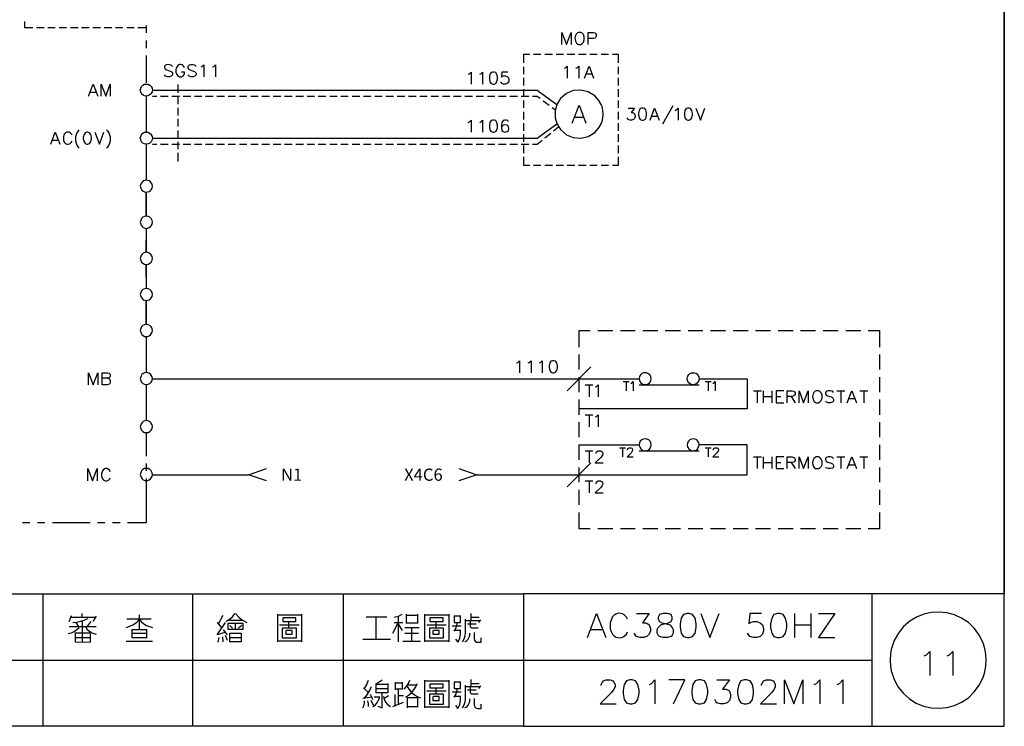
# Model space of a CAD drawing. Units: millimetres. Extents: x -1595 to 5917, y -2232 to 219.
# Drawn here: x 515 to 636, y -882 to -795 of the extents above; entities that cross this region are included whole.
import ezdxf
from ezdxf.enums import TextEntityAlignment as Align

# ---------------------------------------------------------------- set-up
doc = ezdxf.new("R2010")
doc.units = ezdxf.units.MM
doc.layers.add('H', color=7, linetype='Continuous')
doc.layers.add('P', color=7, linetype='Continuous')
doc.styles.add('CHINA', font='romans.shx', dxfattribs={"bigfont": 'chineset.shx'})

msp = doc.modelspace()

# ---------------------------------------------------------------- linework, layer by layer
at = {"layer": 'P'}
for points in [[(576.9, -882.003), (499.165, -882.003), (499.165, -865.705), (576.9, -865.705), (576.9, -882.003), (636.149, -882.003), (636.149, -858.314), (636.149, -680.62), (354.773, -680.62), (354.773, -858.314), (354.773, -865.705), (354.773, -882.003), (428.821, -882.003), (428.821, -865.705), (354.773, -865.705), (354.773, -858.314), (354.773, -680.62), (636.149, -680.62), (636.149, -858.314), (636.149, -865.705), (576.9, -865.705)], [(515.411, -795.185), (515.411, -795.943), (516.451, -795.943)], [(530.439, -795.696), (530.439, -796.596)], [(516.91, -795.943), (517.845, -795.943)], [(518.321, -795.943), (519.221, -795.943)], [(519.697, -795.943), (520.614, -795.943)], [(521.09, -795.943), (522.025, -795.943)], [(522.466, -795.943), (523.401, -795.943)], [(523.86, -795.943), (524.795, -795.943)], [(525.253, -795.943), (526.17, -795.943)], [(526.629, -795.943), (527.564, -795.943)], [(528.023, -795.943), (528.957, -795.943)], [(529.398, -795.943), (530.457, -795.943)], [(581.645, -798.025), (581.645, -796.543), (582.192, -798.025), (582.774, -796.543), (582.774, -798.025)], [(583.673, -796.543), (583.55, -796.596), (583.409, -796.755), (583.303, -796.913), (583.232, -797.266), (583.303, -797.619), (583.444, -797.848), (583.585, -797.972), (583.673, -798.025), (583.973, -798.025), (584.097, -797.936), (584.167, -797.866), (584.291, -797.725), (584.396, -797.46), (584.396, -797.072), (584.291, -796.808), (584.167, -796.666), (584.097, -796.596), (583.973, -796.543), (583.673, -796.543), (583.673, -796.543)], [(584.89, -798.025), (584.89, -796.543), (585.525, -796.543), (585.737, -796.596), (585.79, -796.666), (585.86, -796.808), (585.86, -797.019), (585.79, -797.178), (585.737, -797.231), (585.525, -797.301), (584.89, -797.301)], [(530.439, -797.531), (530.439, -798.466)], [(530.439, -799.4), (530.439, -802.752)], [(576.935, -800.3), (576.935, -799.224), (577.676, -799.224)], [(578.152, -799.224), (579.052, -799.224)], [(579.528, -799.224), (580.463, -799.224)], [(580.922, -799.224), (581.856, -799.224)], [(582.297, -799.224), (583.232, -799.224)], [(583.691, -799.224), (584.626, -799.224)], [(585.084, -799.224), (586.002, -799.224)], [(586.46, -799.224), (587.395, -799.224)], [(587.871, -799.224), (588.577, -799.224), (588.577, -800.3)], [(533.667, -800.723), (533.508, -800.582), (533.297, -800.512), (533.155, -800.494), (532.926, -800.529), (532.803, -800.582), (532.732, -800.635), (532.662, -800.723), (532.662, -800.829), (532.732, -801.006), (532.82, -801.094), (532.961, -801.147), (533.385, -801.305), (533.508, -801.358), (533.596, -801.429), (533.667, -801.57), (533.667, -801.782), (533.508, -801.94), (533.297, -801.993), (533.032, -801.993), (532.82, -801.94), (532.662, -801.782)], [(535.149, -800.882), (535.078, -800.723), (534.937, -800.582), (534.849, -800.529), (534.69, -800.494), (534.549, -800.494), (534.425, -800.547), (534.32, -800.618), (534.231, -800.723), (534.126, -800.935), (534.09, -801.094), (534.09, -801.429), (534.143, -801.641), (534.179, -801.711), (534.267, -801.852), (534.39, -801.94), (534.514, -801.993), (534.637, -802.011), (534.778, -801.993), (534.902, -801.94), (535.025, -801.852), (535.078, -801.782), (535.149, -801.641), (535.149, -801.429), (534.778, -801.429)], [(536.56, -800.723), (536.419, -800.582), (536.207, -800.512), (535.925, -800.512), (535.713, -800.582), (535.572, -800.723), (535.572, -800.882), (535.625, -801.006), (535.713, -801.094), (535.837, -801.147), (536.26, -801.305), (536.419, -801.358), (536.472, -801.429), (536.56, -801.57), (536.56, -801.782), (536.419, -801.94), (536.207, -801.993), (535.925, -801.993), (535.713, -801.94), (535.572, -801.782)], [(537.195, -800.794), (537.318, -800.723), (537.53, -800.512), (537.53, -801.993)], [(538.588, -800.794), (538.747, -800.723), (538.959, -800.512), (538.959, -801.993)], [(570.109, -801.694), (570.25, -801.641), (570.462, -801.429), (570.462, -802.911)], [(571.52, -801.694), (571.661, -801.641), (571.873, -801.429), (571.873, -802.911)], [(573.143, -801.429), (572.931, -801.482), (572.772, -801.694), (572.72, -802.064), (572.72, -802.276), (572.772, -802.611), (572.931, -802.822), (573.143, -802.911), (573.284, -802.911), (573.496, -802.822), (573.601, -802.681), (573.707, -802.346), (573.707, -801.976), (573.584, -801.623), (573.496, -801.482), (573.284, -801.429), (573.143, -801.429), (573.143, -801.429)], [(574.977, -801.429), (574.254, -801.429), (574.201, -802.064), (574.254, -801.976), (574.466, -801.905), (574.677, -801.905), (574.889, -801.976), (575.048, -802.117), (575.101, -802.329), (575.101, -802.487), (575.048, -802.699), (574.889, -802.822), (574.677, -802.911), (574.466, -802.911), (574.254, -802.822), (574.201, -802.752), (574.131, -802.611)], [(576.935, -801.694), (576.935, -800.776)], [(581.962, -800.953), (582.086, -800.9), (582.297, -800.688), (582.297, -802.17)], [(583.356, -800.953), (583.515, -800.9), (583.726, -800.688), (583.726, -802.17)], [(584.414, -802.17), (584.996, -800.688), (585.543, -802.17)], [(584.626, -801.658), (585.331, -801.658)], [(588.577, -800.776), (588.577, -801.694)], [(523.313, -804.392), (523.877, -802.911), (524.46, -804.392)], [(524.883, -804.392), (524.883, -802.911), (525.43, -804.392), (525.994, -802.911), (525.994, -804.392)], [(531.18, -803.651), (531.18, -803.651), (531.145, -803.863), (531.039, -804.075), (530.968, -804.163), (530.792, -804.286), (530.615, -804.357), (530.421, -804.392), (530.227, -804.357), (530.051, -804.269), (529.892, -804.145), (529.786, -803.969), (529.751, -803.863), (529.698, -803.651), (529.751, -803.422), (529.857, -803.21), (529.998, -803.034), (530.21, -802.928), (530.439, -802.911), (530.668, -802.928), (530.862, -803.034), (531.039, -803.21), (531.145, -803.422), (531.18, -803.651), (578.576, -803.651), (581.027, -805.433)], [(534.337, -802.946), (534.337, -803.969)], [(576.935, -803.069), (576.935, -802.135)], [(588.577, -802.135), (588.577, -803.069)], [(523.525, -803.881), (524.248, -803.881)], [(576.935, -804.463), (576.935, -803.546)], [(586.707, -806.597), (586.69, -806.139), (586.584, -805.68), (586.46, -805.415), (586.196, -804.921), (585.702, -804.339), (584.873, -803.845), (583.973, -803.634), (583.038, -803.704), (582.192, -804.057), (581.468, -804.692), (581.063, -805.345), (580.886, -805.856), (580.816, -806.139), (580.798, -806.597), (580.816, -807.056), (580.886, -807.338), (581.063, -807.85), (581.468, -808.502), (582.192, -809.137), (583.038, -809.49), (583.973, -809.56), (584.873, -809.349), (585.702, -808.855), (586.196, -808.273), (586.46, -807.797), (586.584, -807.514), (586.69, -807.056), (586.707, -806.597), (586.707, -806.597)], [(588.577, -803.546), (588.577, -804.463)], [(530.439, -804.392), (530.439, -808.82)], [(531.18, -804.392), (531.727, -804.392)], [(532.203, -804.392), (533.138, -804.392)], [(533.596, -804.392), (534.514, -804.392)], [(534.337, -804.428), (534.337, -805.362)], [(534.972, -804.392), (535.907, -804.392)], [(536.366, -804.392), (537.283, -804.392)], [(537.742, -804.392), (538.676, -804.392)], [(539.135, -804.392), (540.07, -804.392)], [(540.511, -804.392), (541.446, -804.392)], [(541.922, -804.392), (542.839, -804.392)], [(543.315, -804.392), (544.215, -804.392)], [(544.691, -804.392), (545.626, -804.392)], [(546.085, -804.392), (547.02, -804.392)], [(547.461, -804.392), (548.395, -804.392)], [(548.854, -804.392), (549.789, -804.392)], [(550.248, -804.392), (551.165, -804.392)], [(551.623, -804.392), (552.558, -804.392)], [(553.035, -804.392), (553.952, -804.392)], [(554.41, -804.392), (555.328, -804.392)], [(555.804, -804.392), (556.739, -804.392)], [(557.197, -804.392), (558.115, -804.392)], [(558.573, -804.392), (559.508, -804.392)], [(559.967, -804.392), (560.884, -804.392)], [(561.342, -804.392), (562.277, -804.392)], [(562.736, -804.392), (563.671, -804.392)], [(564.147, -804.392), (565.047, -804.392)], [(565.523, -804.392), (566.44, -804.392)], [(566.916, -804.392), (567.816, -804.392)], [(568.292, -804.392), (569.227, -804.392)], [(569.686, -804.392), (570.62, -804.392)], [(571.061, -804.392), (571.996, -804.392)], [(572.455, -804.392), (573.39, -804.392)], [(573.848, -804.392), (574.766, -804.392)], [(575.224, -804.392), (576.159, -804.392)], [(576.635, -804.392), (577.553, -804.392)], [(576.935, -805.839), (576.935, -804.939)], [(578.011, -804.392), (578.576, -804.392), (578.964, -804.657)], [(579.334, -804.957), (580.075, -805.504)], [(582.915, -807.708), (583.761, -805.486), (584.608, -807.708)], [(588.577, -804.939), (588.577, -805.839)], [(534.337, -805.821), (534.337, -806.756)], [(576.935, -807.25), (576.935, -806.315)], [(580.445, -805.786), (580.833, -806.086)], [(588.577, -806.315), (588.577, -807.25)], [(589.812, -805.856), (590.605, -805.856), (590.182, -806.421), (590.394, -806.421), (590.517, -806.491), (590.605, -806.562), (590.658, -806.774), (590.658, -806.915), (590.605, -807.126), (590.447, -807.267), (590.235, -807.338), (590.023, -807.338), (589.812, -807.267), (589.759, -807.197), (589.67, -807.056)], [(591.505, -805.856), (591.293, -805.927), (591.152, -806.139), (591.082, -806.491), (591.082, -806.703), (591.152, -807.056), (591.293, -807.267), (591.505, -807.338), (591.664, -807.338), (591.875, -807.267), (591.964, -807.126), (592.069, -806.791), (592.069, -806.421), (591.964, -806.068), (591.875, -805.927), (591.664, -805.856), (591.505, -805.856), (591.505, -805.856)], [(592.51, -807.338), (593.057, -805.856), (593.622, -807.338)], [(595.315, -805.574), (594.045, -807.832)], [(595.597, -806.139), (595.738, -806.068), (595.95, -805.856), (595.95, -807.338)], [(597.167, -805.856), (596.955, -805.927), (596.797, -806.139), (596.744, -806.491), (596.744, -806.703), (596.797, -807.056), (596.955, -807.267), (597.167, -807.338), (597.29, -807.338), (597.502, -807.267), (597.643, -807.056), (597.714, -806.703), (597.714, -806.491), (597.643, -806.139), (597.502, -805.927), (597.29, -805.856), (597.167, -805.856), (597.167, -805.856)], [(598.137, -805.856), (598.702, -807.338), (599.248, -805.856)], [(531.18, -809.56), (531.18, -809.56), (531.145, -809.79), (531.039, -810.001), (530.862, -810.16), (530.668, -810.266), (530.439, -810.301), (530.21, -810.266), (529.998, -810.16), (529.857, -810.001), (529.751, -809.79), (529.698, -809.56), (529.751, -809.349), (529.786, -809.225), (529.892, -809.049), (530.051, -808.925), (530.227, -808.837), (530.421, -808.82), (530.615, -808.837), (530.792, -808.908), (530.968, -809.031), (531.039, -809.137), (531.145, -809.349), (531.18, -809.56), (578.576, -809.56), (581.027, -807.779)], [(534.337, -807.197), (534.337, -808.132)], [(570.109, -807.62), (570.25, -807.55), (570.462, -807.338), (570.462, -808.82)], [(571.52, -807.62), (571.661, -807.55), (571.873, -807.338), (571.873, -808.82)], [(573.143, -807.338), (572.931, -807.409), (572.772, -807.62), (572.72, -807.973), (572.72, -808.185), (572.772, -808.537), (572.931, -808.749), (573.143, -808.82), (573.284, -808.82), (573.496, -808.749), (573.584, -808.608), (573.707, -808.273), (573.707, -807.902), (573.601, -807.55), (573.496, -807.409), (573.284, -807.338), (573.143, -807.338), (573.143, -807.338)], [(575.048, -807.55), (574.977, -807.409), (574.766, -807.338), (574.625, -807.338), (574.413, -807.409), (574.254, -807.62), (574.201, -807.973), (574.201, -808.326), (574.254, -808.608), (574.413, -808.749), (574.625, -808.82), (574.889, -808.749), (575.048, -808.608), (575.101, -808.396), (575.048, -808.114), (574.889, -807.973), (574.677, -807.902), (574.413, -807.973), (574.254, -808.114), (574.201, -808.326)], [(576.935, -808.643), (576.935, -807.708)], [(583.232, -806.968), (584.291, -806.968)], [(588.577, -807.708), (588.577, -808.643)], [(592.722, -806.844), (593.41, -806.844)], [(518.656, -810.301), (519.221, -808.82), (519.803, -810.301)], [(521.285, -809.172), (521.196, -809.031), (521.073, -808.89), (520.914, -808.82), (520.65, -808.82), (520.491, -808.89), (520.35, -809.031), (520.279, -809.172), (520.226, -809.384), (520.226, -809.737), (520.244, -809.896), (520.35, -810.09), (520.455, -810.195), (520.561, -810.266), (520.685, -810.301), (520.826, -810.301), (520.985, -810.266), (521.073, -810.231), (521.196, -810.09), (521.285, -809.949)], [(522.184, -808.537), (522.043, -808.679), (521.884, -808.925), (521.708, -809.419), (521.708, -809.913), (521.884, -810.425), (522.043, -810.654), (522.184, -810.795)], [(523.101, -808.82), (522.89, -808.89), (522.766, -809.102), (522.678, -809.455), (522.678, -809.666), (522.766, -810.019), (522.89, -810.231), (523.101, -810.301), (523.242, -810.301), (523.454, -810.231), (523.613, -810.019), (523.666, -809.666), (523.666, -809.455), (523.613, -809.102), (523.454, -808.89), (523.242, -808.82), (523.101, -808.82), (523.101, -808.82)], [(524.089, -808.82), (524.671, -810.301), (525.218, -808.82)], [(525.518, -808.537), (525.641, -808.679), (525.8, -808.89), (525.994, -809.402), (525.994, -809.931), (525.8, -810.442), (525.641, -810.654), (525.518, -810.795)], [(534.337, -808.608), (534.337, -809.525)], [(576.935, -810.019), (576.935, -809.084)], [(579.546, -809.525), (580.269, -808.943)], [(580.622, -808.661), (581.239, -808.149)], [(588.577, -809.084), (588.577, -810.019)], [(518.868, -809.807), (519.591, -809.807)], [(530.439, -810.301), (530.439, -814.746)], [(531.18, -810.301), (531.727, -810.301)], [(532.203, -810.301), (533.138, -810.301)], [(533.596, -810.301), (534.514, -810.301)], [(534.337, -810.001), (534.337, -810.901)], [(534.972, -810.301), (535.907, -810.301)], [(536.366, -810.301), (537.283, -810.301)], [(537.742, -810.301), (538.676, -810.301)], [(539.135, -810.301), (540.07, -810.301)], [(540.511, -810.301), (541.446, -810.301)], [(541.922, -810.301), (542.839, -810.301)], [(543.315, -810.301), (544.215, -810.301)], [(544.691, -810.301), (545.626, -810.301)], [(546.085, -810.301), (547.02, -810.301)], [(547.461, -810.301), (548.395, -810.301)], [(548.854, -810.301), (549.789, -810.301)], [(550.248, -810.301), (551.165, -810.301)], [(551.623, -810.301), (552.558, -810.301)], [(553.035, -810.301), (553.952, -810.301)], [(554.41, -810.301), (555.328, -810.301)], [(555.804, -810.301), (556.739, -810.301)], [(557.197, -810.301), (558.115, -810.301)], [(558.573, -810.301), (559.508, -810.301)], [(559.967, -810.301), (560.884, -810.301)], [(561.342, -810.301), (562.277, -810.301)], [(562.736, -810.301), (563.671, -810.301)], [(564.147, -810.301), (565.047, -810.301)], [(565.523, -810.301), (566.44, -810.301)], [(566.916, -810.301), (567.816, -810.301)], [(568.292, -810.301), (569.227, -810.301)], [(569.686, -810.301), (570.62, -810.301)], [(571.061, -810.301), (571.996, -810.301)], [(572.455, -810.301), (573.39, -810.301)], [(573.848, -810.301), (574.766, -810.301)], [(575.224, -810.301), (576.159, -810.301)], [(576.635, -810.301), (577.553, -810.301)], [(578.011, -810.301), (578.576, -810.301), (579.193, -809.807)], [(534.337, -811.377), (534.337, -812.418)], [(576.935, -811.413), (576.935, -810.478)], [(588.577, -810.478), (588.577, -811.413)], [(577.676, -812.93), (576.935, -812.93), (576.935, -811.871)], [(588.577, -811.871), (588.577, -812.93), (587.871, -812.93)], [(579.052, -812.93), (578.152, -812.93)], [(580.463, -812.93), (579.528, -812.93)], [(581.856, -812.93), (580.922, -812.93)], [(583.232, -812.93), (582.297, -812.93)], [(584.626, -812.93), (583.691, -812.93)], [(586.002, -812.93), (585.084, -812.93)], [(587.395, -812.93), (586.46, -812.93)], [(531.18, -815.487), (531.145, -815.24), (531.039, -815.064), (530.968, -814.958), (530.792, -814.835), (530.615, -814.764), (530.421, -814.729), (530.245, -814.764), (530.069, -814.835), (529.91, -814.976), (529.786, -815.134), (529.751, -815.24), (529.698, -815.487), (529.751, -815.716), (529.786, -815.805), (529.892, -815.981), (530.051, -816.105), (530.21, -816.193), (530.404, -816.21), (530.598, -816.193), (530.774, -816.122), (530.951, -815.999), (531.039, -815.928), (531.145, -815.716), (531.18, -815.487), (531.18, -815.487)], [(531.18, -819.932), (531.145, -819.685), (531.039, -819.474), (530.862, -819.315), (530.668, -819.209), (530.439, -819.191), (530.21, -819.209), (529.998, -819.315), (529.857, -819.474), (529.751, -819.685), (529.698, -819.932), (529.751, -820.161), (529.786, -820.267), (529.91, -820.426), (530.069, -820.567), (530.245, -820.638), (530.421, -820.673), (530.615, -820.638), (530.792, -820.567), (530.968, -820.444), (531.039, -820.355), (531.145, -820.161), (531.18, -819.932), (531.18, -819.932)], [(530.439, -820.673), (530.439, -823.636), (530.439, -822.155)], [(531.18, -824.377), (531.145, -824.13), (531.039, -823.954), (530.968, -823.848), (530.792, -823.725), (530.615, -823.654), (530.421, -823.619), (530.245, -823.654), (530.069, -823.725), (529.91, -823.866), (529.786, -824.024), (529.751, -824.13), (529.698, -824.377), (529.751, -824.606), (529.857, -824.818), (529.998, -824.977), (530.21, -825.083), (530.439, -825.118), (530.668, -825.083), (530.862, -824.977), (531.039, -824.818), (531.145, -824.606), (531.18, -824.377), (531.18, -824.377)], [(530.439, -826.6), (530.439, -825.118), (530.439, -828.081)], [(531.18, -828.822), (531.145, -828.575), (531.039, -828.364), (530.862, -828.205), (530.668, -828.117), (530.439, -828.081), (530.21, -828.117), (529.998, -828.205), (529.857, -828.364), (529.751, -828.575), (529.698, -828.822), (529.751, -829.051), (529.786, -829.157), (529.91, -829.316), (530.069, -829.457), (530.245, -829.528), (530.421, -829.563), (530.615, -829.528), (530.792, -829.457), (530.968, -829.334), (531.039, -829.245), (531.145, -829.051), (531.18, -828.822), (531.18, -828.822)], [(531.18, -833.267), (531.145, -833.02), (531.039, -832.809), (530.862, -832.65), (530.668, -832.544), (530.439, -832.509), (530.21, -832.544), (529.998, -832.65), (529.857, -832.809), (529.751, -833.02), (529.698, -833.267), (529.751, -833.479), (529.786, -833.585), (529.892, -833.761), (530.051, -833.885), (530.227, -833.973), (530.421, -833.99), (530.615, -833.973), (530.792, -833.902), (530.968, -833.779), (531.039, -833.673), (531.145, -833.479), (531.18, -833.267), (531.18, -833.267)], [(583.761, -835.296), (583.761, -833.267), (585.137, -833.267)], [(586.072, -833.267), (587.907, -833.267)], [(588.841, -833.267), (590.676, -833.267)], [(591.611, -833.267), (593.48, -833.267)], [(594.38, -833.267), (596.25, -833.267)], [(597.185, -833.267), (599.019, -833.267)], [(599.954, -833.267), (601.788, -833.267)], [(602.723, -833.267), (604.575, -833.267)], [(605.493, -833.267), (607.362, -833.267)], [(608.28, -833.267), (610.132, -833.267)], [(611.049, -833.267), (612.901, -833.267)], [(613.836, -833.267), (615.688, -833.267)], [(616.605, -833.267), (618.457, -833.267)], [(619.392, -833.267), (620.785, -833.267), (620.785, -835.296)], [(530.439, -834.008), (530.439, -838.418)], [(576.053, -837.236), (576.212, -837.183), (576.424, -836.971), (576.424, -838.453)], [(577.482, -837.236), (577.623, -837.183), (577.835, -836.971), (577.835, -838.453)], [(578.893, -837.236), (579.017, -837.183), (579.228, -836.971), (579.228, -838.453)], [(580.498, -836.971), (580.287, -837.024), (580.163, -837.236), (580.075, -837.606), (580.075, -837.818), (580.163, -838.171), (580.287, -838.382), (580.498, -838.453), (580.657, -838.453), (580.869, -838.382), (581.01, -838.171), (581.08, -837.818), (581.08, -837.606), (581.01, -837.236), (580.869, -837.024), (580.657, -836.971), (580.498, -836.971), (580.498, -836.971)], [(583.761, -838.065), (583.761, -836.23)], [(620.785, -836.23), (620.785, -838.065)], [(585.225, -837.712), (582.28, -840.675)], [(523.313, -839.935), (523.313, -838.453), (523.877, -839.935), (524.46, -838.453), (524.46, -839.935)], [(525.641, -839.141), (525.853, -839.211), (525.941, -839.3), (525.994, -839.423), (525.994, -839.635), (525.941, -839.776), (525.853, -839.846), (525.641, -839.935), (525.006, -839.935), (525.006, -838.453), (525.641, -838.453), (525.853, -838.506), (525.941, -838.594), (525.994, -838.718), (525.994, -838.876), (525.941, -839), (525.853, -839.088), (525.641, -839.141), (525.006, -839.141)], [(531.18, -839.159), (531.145, -838.947), (531.039, -838.735), (530.968, -838.647), (530.792, -838.524), (530.615, -838.453), (530.421, -838.418), (530.227, -838.453), (530.051, -838.541), (529.892, -838.665), (529.786, -838.841), (529.751, -838.947), (529.698, -839.159), (529.751, -839.405), (529.857, -839.617), (529.998, -839.776), (530.21, -839.882), (530.439, -839.899), (530.668, -839.882), (530.862, -839.776), (531.039, -839.617), (531.145, -839.405), (531.18, -839.159), (531.18, -839.159)], [(531.18, -839.194), (591.152, -839.194)], [(598.56, -839.194), (598.56, -839.194), (598.508, -839.423), (598.402, -839.617), (598.349, -839.705), (598.172, -839.829), (597.996, -839.899), (597.82, -839.935), (597.626, -839.899), (597.449, -839.811), (597.29, -839.688), (597.167, -839.529), (597.114, -839.423), (597.079, -839.194), (597.114, -838.947), (597.149, -838.859), (597.273, -838.682), (597.414, -838.559), (597.59, -838.488), (597.784, -838.453), (597.978, -838.471), (598.172, -838.524), (598.331, -838.647), (598.402, -838.735), (598.508, -838.947), (598.56, -839.194), (604.487, -839.194), (604.487, -842.898), (583.761, -842.898)], [(583.761, -840.852), (583.761, -839)], [(592.634, -839.194), (592.616, -838.947), (592.51, -838.735), (592.422, -838.665), (592.246, -838.541), (592.069, -838.471), (591.875, -838.453), (591.681, -838.471), (591.505, -838.559), (591.346, -838.682), (591.24, -838.841), (591.187, -838.947), (591.152, -839.194), (591.187, -839.423), (591.24, -839.529), (591.364, -839.688), (591.523, -839.811), (591.699, -839.899), (591.875, -839.917), (592.069, -839.899), (592.263, -839.829), (592.422, -839.705), (592.51, -839.617), (592.616, -839.423), (592.634, -839.194), (592.634, -839.194)], [(620.785, -839), (620.785, -840.852)], [(530.439, -839.899), (530.439, -844.344)], [(584.502, -839.935), (585.472, -839.935)], [(584.996, -839.935), (584.996, -841.416)], [(585.755, -840.199), (585.896, -840.146), (586.107, -839.935), (586.107, -841.416)], [(589.194, -839.547), (589.935, -839.547)], [(589.565, -839.547), (589.565, -840.675)], [(590.147, -839.758), (590.253, -839.723), (590.411, -839.547), (590.411, -840.675)], [(591.152, -839.935), (598.56, -839.935)], [(599.301, -839.547), (600.042, -839.547)], [(599.672, -839.547), (599.672, -840.675)], [(600.254, -839.758), (600.36, -839.723), (600.518, -839.547), (600.518, -840.675)], [(605.228, -840.675), (606.216, -840.675)], [(605.704, -840.675), (605.704, -842.157)], [(606.498, -842.157), (606.498, -840.675)], [(607.486, -840.675), (607.486, -842.157)], [(608.967, -840.675), (608.033, -840.675), (608.033, -842.157), (608.967, -842.157)], [(609.391, -842.157), (609.391, -840.675), (610.026, -840.675), (610.237, -840.728), (610.308, -840.799), (610.361, -840.94), (610.361, -841.099), (610.308, -841.222), (610.237, -841.31), (610.026, -841.363), (609.391, -841.363)], [(610.872, -842.157), (610.872, -840.675), (611.419, -842.157), (612.001, -840.675), (612.001, -842.157)], [(612.971, -840.675), (612.848, -840.728), (612.689, -840.887), (612.601, -841.046), (612.53, -841.399), (612.601, -841.751), (612.742, -841.981), (612.883, -842.104), (612.971, -842.157), (613.271, -842.157), (613.395, -842.069), (613.465, -841.998), (613.589, -841.857), (613.695, -841.593), (613.695, -841.205), (613.589, -840.94), (613.465, -840.799), (613.395, -840.728), (613.271, -840.675), (612.971, -840.675), (612.971, -840.675)], [(615.088, -840.887), (614.965, -840.728), (614.753, -840.675), (614.453, -840.675), (614.241, -840.728), (614.118, -840.887), (614.118, -841.011), (614.171, -841.152), (614.241, -841.222), (614.383, -841.31), (614.806, -841.434), (614.965, -841.522), (615.018, -841.575), (615.088, -841.734), (615.088, -841.945), (614.965, -842.069), (614.753, -842.157), (614.453, -842.157), (614.241, -842.069), (614.118, -841.945)], [(615.511, -840.675), (616.499, -840.675)], [(616.023, -840.675), (616.023, -842.157)], [(616.781, -842.157), (617.346, -840.675), (617.928, -842.157)], [(618.351, -840.675), (619.321, -840.675)], [(618.828, -840.675), (618.828, -842.157)], [(583.761, -843.639), (583.761, -841.769)], [(606.498, -841.363), (607.486, -841.363)], [(608.033, -841.363), (608.615, -841.363)], [(609.885, -841.363), (610.361, -842.157)], [(616.993, -841.646), (617.716, -841.646)], [(620.785, -841.769), (620.785, -843.639)], [(584.502, -843.639), (585.472, -843.639)], [(584.996, -843.639), (584.996, -845.12)], [(585.755, -843.903), (585.896, -843.85), (586.107, -843.639), (586.107, -845.12)], [(531.18, -845.085), (531.145, -844.856), (531.039, -844.662), (530.968, -844.574), (530.792, -844.45), (530.615, -844.38), (530.421, -844.344), (530.245, -844.38), (530.069, -844.45), (529.91, -844.574), (529.786, -844.75), (529.751, -844.856), (529.698, -845.085), (529.751, -845.332), (529.857, -845.544), (529.998, -845.703), (530.21, -845.808), (530.439, -845.826), (530.668, -845.808), (530.862, -845.703), (531.039, -845.544), (531.145, -845.332), (531.18, -845.085), (531.18, -845.085)], [(583.761, -846.408), (583.761, -844.538)], [(620.785, -844.538), (620.785, -846.408)], [(530.439, -845.826), (530.439, -848.719)], [(571.167, -851.012), (583.761, -851.012), (604.487, -851.012), (604.487, -847.343), (598.56, -847.343), (598.508, -847.096), (598.402, -846.884), (598.261, -846.726), (598.049, -846.62), (597.82, -846.602), (597.59, -846.62), (597.396, -846.726), (597.22, -846.884), (597.114, -847.096), (597.079, -847.343), (597.114, -847.555), (597.149, -847.66), (597.273, -847.837), (597.432, -847.96), (597.608, -848.049), (597.802, -848.084), (597.996, -848.049), (598.172, -847.978), (598.331, -847.855), (598.402, -847.766), (598.508, -847.555), (598.56, -847.343), (598.56, -847.343)], [(592.634, -847.343), (592.616, -847.096), (592.51, -846.884), (592.334, -846.726), (592.122, -846.62), (591.893, -846.602), (591.681, -846.62), (591.47, -846.726), (591.293, -846.884), (591.187, -847.096), (591.152, -847.343), (591.187, -847.555), (591.223, -847.643), (591.346, -847.819), (591.505, -847.96), (591.681, -848.031), (591.875, -848.066), (592.069, -848.049), (592.263, -847.978), (592.422, -847.855), (592.51, -847.766), (592.616, -847.555), (592.634, -847.343), (592.634, -847.343)], [(583.761, -849.177), (583.761, -847.343), (591.152, -847.343)], [(588.718, -847.696), (589.459, -847.696)], [(589.088, -847.696), (589.088, -848.825)], [(589.723, -847.978), (589.776, -847.802), (589.829, -847.766), (589.935, -847.696), (590.147, -847.696), (590.253, -847.766), (590.358, -847.907), (590.358, -848.013), (590.305, -848.119), (590.2, -848.295), (589.67, -848.825), (590.411, -848.825)], [(599.301, -847.696), (600.042, -847.696)], [(599.672, -847.696), (599.672, -848.825)], [(600.307, -847.978), (600.36, -847.802), (600.413, -847.766), (600.518, -847.696), (600.73, -847.696), (600.836, -847.766), (600.942, -847.907), (600.942, -848.013), (600.889, -848.119), (600.783, -848.295), (600.254, -848.825), (600.995, -848.825)], [(620.785, -847.343), (620.785, -849.177)], [(584.502, -848.084), (585.472, -848.084)], [(584.996, -848.084), (584.996, -849.565)], [(585.843, -848.419), (585.896, -848.207), (585.966, -848.137), (586.107, -848.084), (586.39, -848.084), (586.531, -848.137), (586.601, -848.207), (586.69, -848.348), (586.69, -848.507), (586.601, -848.631), (586.478, -848.842), (585.755, -849.565), (586.742, -849.565)], [(591.152, -848.084), (598.56, -848.084)], [(605.228, -848.825), (606.216, -848.825)], [(605.704, -848.825), (605.704, -850.271)], [(606.498, -850.271), (606.498, -848.825)], [(607.486, -848.825), (607.486, -850.271)], [(608.967, -848.825), (608.033, -848.825), (608.033, -850.271), (608.967, -850.271)], [(609.391, -850.271), (609.391, -848.825), (610.026, -848.825), (610.237, -848.878), (610.308, -848.948), (610.361, -849.089), (610.361, -849.248), (610.308, -849.371), (610.237, -849.46), (610.026, -849.513), (609.391, -849.513)], [(610.872, -850.271), (610.872, -848.825), (611.419, -850.271), (612.001, -848.825), (612.001, -850.271)], [(612.971, -848.825), (612.848, -848.878), (612.689, -849.036), (612.601, -849.177), (612.53, -849.548), (612.566, -849.812), (612.636, -849.989), (612.742, -850.13), (612.883, -850.236), (612.971, -850.271), (613.271, -850.271), (613.395, -850.218), (613.465, -850.148), (613.589, -850.006), (613.695, -849.742), (613.695, -849.354), (613.589, -849.089), (613.465, -848.948), (613.395, -848.878), (613.271, -848.825), (612.971, -848.825), (612.971, -848.825)], [(615.088, -849.036), (614.965, -848.878), (614.753, -848.825), (614.453, -848.825), (614.241, -848.878), (614.118, -849.036), (614.118, -849.16), (614.171, -849.301), (614.241, -849.371), (614.383, -849.46), (614.806, -849.583), (614.965, -849.671), (615.018, -849.724), (615.088, -849.883), (615.088, -850.095), (614.965, -850.218), (614.753, -850.271), (614.453, -850.271), (614.241, -850.218), (614.118, -850.095)], [(615.511, -848.825), (616.499, -848.825)], [(616.023, -848.825), (616.023, -850.271)], [(616.781, -850.271), (617.346, -848.825), (617.928, -850.271)], [(618.351, -848.825), (619.321, -848.825)], [(618.828, -848.825), (618.828, -850.271)], [(523.242, -851.753), (523.242, -850.271), (523.825, -851.753), (524.371, -850.271), (524.371, -851.753)], [(525.994, -850.641), (525.941, -850.483), (525.782, -850.359), (525.73, -850.324), (525.606, -850.271), (525.5, -850.253), (525.377, -850.271), (525.218, -850.342), (525.059, -850.518), (525.006, -850.641), (524.936, -850.853), (524.936, -851.206), (524.971, -851.365), (525.077, -851.559), (525.183, -851.665), (525.289, -851.735), (525.412, -851.77), (525.553, -851.77), (525.712, -851.735), (525.782, -851.7), (525.941, -851.541), (525.994, -851.418)], [(531.18, -850.994), (531.145, -850.765), (531.039, -850.553), (530.862, -850.377), (530.668, -850.271), (530.439, -850.253), (530.21, -850.271), (529.998, -850.377), (529.857, -850.553), (529.751, -850.765), (529.698, -850.994), (529.751, -851.224), (529.786, -851.329), (529.91, -851.506), (530.069, -851.629), (530.245, -851.717), (530.421, -851.735), (530.615, -851.717), (530.792, -851.647), (530.968, -851.506), (531.039, -851.418), (531.145, -851.224), (531.18, -850.994), (531.18, -850.994)], [(530.439, -849.636), (530.439, -850.553)], [(545.238, -851.753), (543.033, -851.012), (545.238, -850.271)], [(568.945, -850.271), (571.167, -851.012), (568.945, -851.753)], [(585.225, -849.565), (582.28, -852.494)], [(583.761, -851.947), (583.761, -850.112)], [(606.498, -849.513), (607.486, -849.513)], [(608.033, -849.513), (608.615, -849.513)], [(609.885, -849.513), (610.361, -850.271)], [(616.993, -849.795), (617.716, -849.795)], [(620.785, -850.112), (620.785, -851.947)], [(530.439, -851.488), (530.439, -852.423)], [(531.18, -851.012), (543.033, -851.012)], [(530.439, -851.753), (530.439, -856.939), (528.128, -856.939)], [(584.502, -851.753), (585.472, -851.753)], [(584.996, -851.753), (584.996, -853.234)], [(585.843, -852.123), (585.896, -851.911), (585.966, -851.841), (586.107, -851.753), (586.39, -851.753), (586.531, -851.841), (586.601, -851.911), (586.69, -852.053), (586.69, -852.176), (586.601, -852.335), (586.478, -852.546), (585.755, -853.234), (586.742, -853.234)], [(530.439, -853.323), (530.439, -856.198)], [(583.761, -854.716), (583.761, -852.882)], [(620.785, -852.882), (620.785, -854.716)], [(585.137, -857.679), (583.761, -857.679), (583.761, -855.651)], [(620.785, -855.651), (620.785, -857.679), (619.392, -857.679)], [(516.099, -856.939), (515.164, -856.939)], [(517.951, -856.939), (517.016, -856.939)], [(523.507, -856.939), (518.868, -856.939)], [(525.341, -856.939), (524.424, -856.939)], [(527.211, -856.939), (526.276, -856.939)], [(587.907, -857.679), (586.072, -857.679)], [(590.676, -857.679), (588.841, -857.679)], [(593.48, -857.679), (591.611, -857.679)], [(596.25, -857.679), (594.38, -857.679)], [(599.019, -857.679), (597.185, -857.679)], [(601.788, -857.679), (599.954, -857.679)], [(604.575, -857.679), (602.723, -857.679)], [(607.362, -857.679), (605.493, -857.679)], [(610.132, -857.679), (608.28, -857.679)], [(612.901, -857.679), (611.049, -857.679)], [(615.688, -857.679), (613.836, -857.679)], [(618.457, -857.679), (616.605, -857.679)], [(517.686, -865.705), (517.686, -882.003)], [(536.172, -882.003), (536.172, -865.705)], [(554.693, -865.705), (554.693, -882.003)], [(619.851, -882.003), (619.851, -865.705)], [(520.914, -869.109), (521.214, -868.351)], [(521.143, -868.58), (524.16, -868.58)], [(522.519, -868.58), (522.519, -868.122)], [(524.248, -868.421), (523.842, -869.109)], [(529.592, -870.115), (529.592, -868.263)], [(539.876, -868.351), (539.347, -869.356)], [(540.264, -869.039), (540.687, -868.792), (541.04, -868.51), (541.34, -868.122)], [(541.428, -868.122), (541.834, -868.563), (542.292, -868.933), (542.822, -869.198)], [(546.632, -871.596), (546.632, -868.192)], [(546.632, -868.263), (549.56, -868.263)], [(549.56, -868.192), (549.56, -871.596)], [(557.515, -868.51), (560.055, -868.51)], [(558.75, -871.279), (558.75, -868.51)], [(560.972, -868.58), (561.501, -868.439), (561.977, -868.192)], [(561.519, -871.596), (561.519, -868.421)], [(562.454, -868.192), (562.454, -869.356)], [(563.9, -868.351), (562.454, -868.351)], [(563.9, -869.356), (563.9, -868.192)], [(564.747, -871.596), (564.747, -868.192)], [(564.747, -868.263), (567.692, -868.263)], [(567.692, -868.192), (567.692, -871.596)], [(568.38, -868.351), (568.38, -869.198), (569.156, -869.198), (569.156, -868.351)], [(569.156, -868.421), (568.38, -868.421)], [(570.462, -868.968), (570.462, -868.122)], [(570.462, -868.58), (571.467, -868.58)], [(584.785, -871.067), (585.913, -868.122), (587.042, -871.067)], [(589.706, -868.827), (589.582, -868.545), (589.282, -868.245), (589.177, -868.175), (588.93, -868.104), (588.7, -868.069), (588.489, -868.104), (588.277, -868.192), (588.083, -868.316), (587.854, -868.58), (587.748, -868.827), (587.607, -869.25), (587.607, -869.938), (587.677, -870.238), (587.889, -870.644), (588.065, -870.856), (588.295, -871.014), (588.542, -871.085), (588.824, -871.103), (589.124, -871.014), (589.282, -870.944), (589.582, -870.644), (589.706, -870.362)], [(590.852, -868.122), (592.405, -868.122), (591.558, -869.25), (591.981, -869.25), (592.246, -869.392), (592.405, -869.515), (592.546, -869.938), (592.546, -870.238), (592.405, -870.644), (592.122, -870.944), (591.699, -871.067), (591.276, -871.067), (590.852, -870.944), (590.711, -870.785), (590.552, -870.52)], [(594.098, -868.122), (593.675, -868.245), (593.516, -868.545), (593.516, -868.827), (593.675, -869.092), (593.939, -869.25), (594.521, -869.392), (594.945, -869.515), (595.209, -869.815), (595.368, -870.097), (595.368, -870.52), (595.209, -870.785), (595.086, -870.944), (594.662, -871.067), (594.098, -871.067), (593.675, -870.944), (593.516, -870.785), (593.392, -870.52), (593.392, -870.097), (593.516, -869.815), (593.816, -869.515), (594.239, -869.392), (594.786, -869.25), (595.086, -869.092), (595.209, -868.827), (595.209, -868.545), (595.086, -868.245), (594.662, -868.122), (594.098, -868.122), (594.098, -868.122)], [(597.061, -868.122), (596.638, -868.245), (596.356, -868.668), (596.215, -869.392), (596.215, -869.815), (596.356, -870.52), (596.638, -870.944), (597.061, -871.067), (597.326, -871.067), (597.749, -870.944), (598.049, -870.52), (598.172, -869.815), (598.172, -869.392), (598.049, -868.668), (597.749, -868.245), (597.326, -868.122), (597.061, -868.122), (597.061, -868.122)], [(598.755, -868.122), (599.866, -871.067), (601.012, -868.122)], [(606.216, -868.122), (604.805, -868.122), (604.681, -869.392), (604.805, -869.25), (605.228, -869.092), (605.651, -869.092), (606.075, -869.25), (606.375, -869.515), (606.498, -869.938), (606.498, -870.238), (606.375, -870.644), (606.075, -870.944), (605.651, -871.067), (605.228, -871.067), (604.805, -870.944), (604.681, -870.785), (604.522, -870.52)], [(608.191, -868.122), (607.768, -868.245), (607.486, -868.668), (607.345, -869.392), (607.345, -869.815), (607.486, -870.52), (607.768, -870.944), (608.191, -871.067), (608.491, -871.067), (608.915, -870.944), (609.179, -870.52), (609.338, -869.815), (609.338, -869.392), (609.179, -868.668), (608.915, -868.245), (608.491, -868.122), (608.191, -868.122), (608.191, -868.122)], [(610.308, -868.122), (610.308, -871.067)], [(612.301, -868.122), (612.301, -871.067)], [(613.271, -868.122), (615.265, -868.122), (613.271, -871.067), (615.265, -871.067)], [(633.926, -873.854), (633.891, -873.131), (633.75, -872.443), (633.574, -871.861), (633.08, -870.82), (632.462, -869.956), (631.722, -869.233), (630.893, -868.686), (630.011, -868.28), (629.076, -868.033), (628.106, -867.945), (627.153, -867.998), (626.218, -868.21), (625.319, -868.563), (624.49, -869.074), (623.731, -869.727), (623.096, -870.52), (622.585, -871.455), (622.214, -872.531), (622.108, -873.131), (622.073, -873.854), (622.108, -874.577), (622.214, -875.177), (622.585, -876.253), (623.079, -877.188), (623.731, -877.982), (624.472, -878.634), (625.301, -879.146), (626.201, -879.516), (627.135, -879.728), (628.106, -879.781), (629.058, -879.693), (629.993, -879.446), (630.893, -879.04), (631.722, -878.493), (632.445, -877.77), (633.08, -876.906), (633.574, -875.865), (633.75, -875.283), (633.891, -874.577), (633.926, -873.854), (633.926, -873.854)], [(520.914, -869.727), (523.225, -869.727), (524.248, -869.727)], [(521.39, -869.198), (521.849, -869.162), (522.343, -869.074), (522.784, -868.933), (523.225, -868.739)], [(521.761, -869.198), (522.061, -869.674)], [(522.519, -869.039), (522.519, -870.203), (522.519, -871.596)], [(522.925, -869.727), (523.154, -870.062), (523.472, -870.344), (523.842, -870.538), (524.248, -870.662)], [(523.613, -869.109), (523.137, -869.674)], [(527.97, -869.815), (528.428, -869.674), (528.869, -869.462), (529.257, -869.162), (529.592, -868.827), (529.822, -869.109), (530.122, -869.374), (530.457, -869.586), (530.827, -869.727), (531.198, -869.815)], [(531.056, -868.827), (528.058, -868.827)], [(540.123, -870.432), (539.188, -870.75), (540.193, -869.198)], [(539.188, -869.198), (539.735, -869.903)], [(542.363, -870.044), (542.363, -869.356), (540.493, -869.356), (540.493, -870.044), (542.363, -870.044)], [(542.204, -868.968), (541.816, -868.968), (540.67, -868.968)], [(540.723, -869.586), (541.04, -869.903)], [(541.428, -870.044), (541.428, -869.356)], [(542.204, -869.586), (541.816, -869.903)], [(546.861, -869.497), (549.26, -869.497)], [(547.708, -869.109), (548.854, -869.109), (548.854, -868.651), (547.249, -868.651), (547.249, -869.109), (547.708, -869.109), (547.708, -869.109)], [(548.007, -869.815), (548.007, -869.109)], [(560.813, -870.52), (561.431, -869.356), (561.977, -870.203)], [(562.048, -869.268), (560.972, -869.268)], [(562.454, -869.268), (563.9, -869.268)], [(564.994, -869.497), (567.375, -869.497)], [(565.84, -869.109), (567.005, -869.109), (567.005, -868.651), (565.364, -868.651), (565.364, -869.109), (565.84, -869.109), (565.84, -869.109)], [(566.158, -869.815), (566.158, -869.109)], [(569.227, -869.674), (568.133, -869.674)], [(568.38, -870.274), (568.557, -869.938), (568.698, -869.586), (568.768, -869.198)], [(569.386, -871.596), (569.58, -871.226), (569.703, -870.856), (569.774, -870.45), (569.774, -869.956), (569.774, -868.827)], [(569.774, -868.968), (571.555, -868.968)], [(571.079, -869.427), (570.003, -869.427)], [(571.308, -869.903), (570.532, -869.903), (570.426, -869.833), (570.391, -869.727), (570.391, -869.039)], [(571.608, -868.88), (571.379, -869.198)], [(610.308, -869.515), (612.301, -869.515)], [(520.826, -870.573), (521.214, -870.485), (521.567, -870.326), (521.884, -870.097), (522.149, -869.815)], [(521.673, -870.432), (521.673, -871.596)], [(523.542, -871.649), (523.542, -870.52), (521.673, -870.52)], [(528.658, -870.044), (528.658, -871.12)], [(530.51, -870.115), (528.658, -870.115)], [(530.439, -870.573), (528.658, -870.573)], [(530.51, -871.12), (530.51, -870.044)], [(539.823, -870.979), (539.876, -871.596)], [(540.44, -870.75), (539.964, -870.115)], [(540.44, -871.42), (540.193, -870.803)], [(540.723, -871.596), (540.723, -870.52), (542.134, -870.52), (542.134, -871.596), (540.723, -871.596)], [(547.161, -869.903), (547.161, -871.12), (548.942, -871.12), (548.942, -869.903), (547.161, -869.903)], [(547.637, -870.203), (547.637, -870.662), (548.413, -870.662), (548.413, -870.203), (547.708, -870.203)], [(562.277, -869.815), (564.059, -869.815)], [(563.988, -870.573), (562.277, -870.573)], [(563.142, -871.42), (563.142, -869.815)], [(565.311, -869.903), (565.311, -871.12), (567.057, -871.12), (567.057, -869.903), (565.311, -869.903)], [(565.752, -870.203), (565.752, -870.662), (566.528, -870.662), (566.528, -870.203), (565.84, -870.203)], [(569.156, -870.203), (568.451, -870.203)], [(568.539, -871.279), (568.839, -871.649), (569.051, -871.173), (569.156, -870.662), (569.156, -870.115)], [(569.686, -871.596), (569.915, -871.438), (570.109, -871.261), (570.232, -871.014), (570.303, -870.767), (570.303, -870.52)], [(570.85, -870.432), (570.85, -871.191), (570.885, -871.385), (570.973, -871.526), (571.132, -871.632), (571.308, -871.649), (571.696, -871.649), (571.696, -871.12)], [(585.208, -870.097), (586.619, -870.097)], [(521.673, -871.05), (523.542, -871.05)], [(521.673, -871.649), (523.542, -871.596)], [(527.97, -871.508), (531.198, -871.508)], [(528.658, -871.05), (530.51, -871.05)], [(539.276, -871.649), (539.417, -871.05)], [(540.723, -871.05), (542.134, -871.05)], [(549.56, -871.508), (546.632, -871.508)], [(557.109, -871.279), (560.513, -871.279)], [(562.048, -871.508), (564.218, -871.508)], [(567.692, -871.508), (564.747, -871.508)], [(626.289, -873.343), (626.553, -873.202), (626.977, -872.778), (626.977, -875.742)], [(629.093, -873.343), (629.393, -873.202), (629.817, -872.778), (629.817, -875.742)], [(499.165, -873.854), (576.9, -873.854), (619.851, -873.854)], [(557.338, -877.329), (557.621, -876.87), (557.815, -876.341)], [(559.508, -876.341), (558.75, -876.8), (560.196, -876.8)], [(560.196, -876.712), (560.196, -877.876), (558.75, -877.876), (558.75, -876.712)], [(561.131, -877.505), (561.131, -876.571)], [(561.977, -876.571), (561.977, -877.417), (561.131, -877.417)], [(561.131, -876.659), (561.977, -876.659)], [(562.207, -877.417), (562.507, -877.1), (562.736, -876.729), (562.912, -876.341)], [(562.365, -878.405), (562.736, -878.176), (563.106, -877.876), (563.406, -877.523), (563.653, -877.135), (563.83, -876.712)], [(563.759, -876.941), (562.683, -876.941)], [(564.747, -879.728), (564.747, -876.341)], [(564.747, -876.412), (567.692, -876.412)], [(565.84, -877.259), (567.005, -877.259), (567.005, -876.8), (565.364, -876.8), (565.364, -877.259), (565.84, -877.259), (565.84, -877.259)], [(567.692, -876.341), (567.692, -879.728)], [(568.38, -876.482), (568.38, -877.329), (569.156, -877.329), (569.156, -876.482)], [(569.156, -876.571), (568.38, -876.571)], [(569.386, -879.728), (569.58, -879.375), (569.703, -879.005), (569.774, -878.599), (569.774, -878.105), (569.774, -876.941)], [(570.462, -877.117), (570.462, -876.253)], [(570.462, -876.712), (571.467, -876.712)], [(571.608, -877.029), (571.379, -877.329)], [(586.495, -876.994), (586.495, -876.835), (586.637, -876.571), (586.76, -876.412), (587.06, -876.288), (587.607, -876.288), (587.907, -876.412), (588.03, -876.571), (588.189, -876.835), (588.189, -877.135), (588.03, -877.417), (587.765, -877.841), (586.337, -879.252), (588.33, -879.252)], [(590.023, -876.288), (589.6, -876.412), (589.3, -876.835), (589.177, -877.558), (589.177, -877.982), (589.3, -878.687), (589.6, -879.111), (590.023, -879.252), (590.305, -879.252), (590.729, -879.111), (590.993, -878.687), (591.152, -877.982), (591.152, -877.558), (590.993, -876.835), (590.729, -876.412), (590.305, -876.288), (590.023, -876.288), (590.023, -876.288)], [(592.422, -876.835), (592.687, -876.712), (593.11, -876.288), (593.11, -879.252)], [(595.385, -879.252), (596.797, -876.288), (594.803, -876.288)], [(598.49, -876.288), (598.067, -876.412), (597.767, -876.835), (597.643, -877.558), (597.643, -877.982), (597.767, -878.687), (598.067, -879.111), (598.49, -879.252), (598.772, -879.252), (599.195, -879.111), (599.46, -878.687), (599.619, -877.982), (599.619, -877.558), (599.46, -876.835), (599.195, -876.412), (598.772, -876.288), (598.49, -876.288), (598.49, -876.288)], [(600.73, -876.288), (602.282, -876.288), (601.436, -877.417), (601.859, -877.417), (602.159, -877.558), (602.282, -877.682), (602.423, -878.105), (602.423, -878.405), (602.282, -878.828), (602, -879.111), (601.577, -879.252), (601.153, -879.252), (600.73, -879.111), (600.589, -878.952), (600.465, -878.687)], [(604.117, -876.288), (603.693, -876.412), (603.429, -876.835), (603.27, -877.558), (603.27, -877.982), (603.429, -878.687), (603.693, -879.111), (604.117, -879.252), (604.399, -879.252), (604.822, -879.111), (605.122, -878.687), (605.246, -877.982), (605.246, -877.558), (605.122, -876.835), (604.822, -876.412), (604.399, -876.288), (604.117, -876.288), (604.117, -876.288)], [(606.233, -876.994), (606.233, -876.835), (606.392, -876.571), (606.516, -876.412), (606.815, -876.288), (607.362, -876.288), (607.662, -876.412), (607.786, -876.571), (607.927, -876.835), (607.927, -877.135), (607.786, -877.417), (607.503, -877.841), (606.092, -879.252), (608.085, -879.252)], [(609.056, -879.252), (609.056, -876.288), (610.202, -879.252), (611.313, -876.288), (611.313, -879.252)], [(612.725, -876.835), (613.007, -876.712), (613.43, -876.288), (613.43, -879.252)], [(615.547, -876.835), (615.829, -876.712), (616.252, -876.288), (616.252, -879.252)], [(557.815, -877.876), (557.197, -877.259)], [(557.285, -878.581), (557.656, -878.14), (557.956, -877.647), (558.185, -877.117)], [(558.361, -878.723), (558.238, -878.405), (558.044, -878.105)], [(558.75, -877.329), (560.196, -877.329)], [(558.979, -879.516), (559.508, -879.728), (559.508, -877.876)], [(560.284, -878.264), (559.737, -878.581)], [(561.043, -878.105), (561.043, -879.516)], [(561.519, -879.34), (561.519, -878.634), (561.519, -877.505)], [(562.136, -878.264), (561.519, -878.264)], [(562.595, -877.117), (562.824, -877.47), (563.106, -877.823), (563.441, -878.105), (563.794, -878.317), (564.218, -878.493)], [(564.994, -877.647), (567.375, -877.647)], [(565.311, -878.035), (565.311, -879.269), (567.057, -879.269), (567.057, -878.035), (565.311, -878.035)], [(566.158, -877.964), (566.158, -877.259)], [(569.227, -877.788), (568.133, -877.788)], [(568.38, -878.405), (568.557, -878.07), (568.698, -877.717), (568.768, -877.329)], [(568.539, -879.428), (568.839, -879.799), (569.051, -879.322), (569.156, -878.793), (569.156, -878.264)], [(569.774, -877.117), (571.555, -877.117)], [(571.079, -877.558), (570.003, -877.558)], [(571.308, -878.035), (570.532, -878.035), (570.426, -877.982), (570.391, -877.876), (570.391, -877.188)], [(558.273, -878.405), (557.109, -878.581)], [(557.109, -879.728), (557.233, -879.463), (557.321, -879.164), (557.338, -878.881)], [(557.815, -879.569), (557.797, -879.234), (557.726, -878.881)], [(558.432, -879.428), (558.132, -878.811)], [(558.361, -879.569), (558.661, -879.34), (558.908, -879.04), (559.102, -878.705), (559.208, -878.352)], [(559.208, -878.405), (558.503, -878.405)], [(559.667, -878.352), (559.755, -878.705), (559.949, -879.058), (560.196, -879.34), (560.513, -879.569)], [(560.813, -879.569), (562.136, -879.04)], [(562.595, -878.405), (562.595, -879.569), (563.83, -879.569)], [(563.83, -878.493), (562.595, -878.493)], [(563.83, -878.352), (563.83, -879.657)], [(565.752, -878.352), (565.752, -878.811), (566.528, -878.811), (566.528, -878.352), (565.84, -878.352)], [(569.156, -878.352), (568.451, -878.352)], [(569.686, -879.728), (569.915, -879.587), (570.109, -879.41), (570.232, -879.164), (570.303, -878.917), (570.303, -878.634)], [(570.85, -878.581), (570.85, -879.34), (570.885, -879.534), (570.973, -879.675), (571.132, -879.763), (571.308, -879.799), (571.696, -879.799), (571.696, -879.269)], [(562.595, -879.569), (562.595, -879.728)], [(567.692, -879.657), (564.747, -879.657)]]:
    msp.add_lwpolyline(points, dxfattribs=at)
for points in [[(530.439, -819.191), (530.439, -816.228)], [(530.439, -832.526), (530.439, -829.563)]]:
    msp.add_lwpolyline(points, close=True, dxfattribs=at)

# ---------------------------------------------------------------- texts
at = {"layer": 'H', "style": 'CHINA'}
msp.add_text('N1', height=1.5, dxfattribs=at).set_placement((547.033, -851.012), align=Align.MIDDLE_LEFT)
msp.add_text('X4C6', height=1.5, dxfattribs=at).set_placement((566.956, -851.012), align=Align.MIDDLE_RIGHT)

doc.saveas('drawing.dxf')
